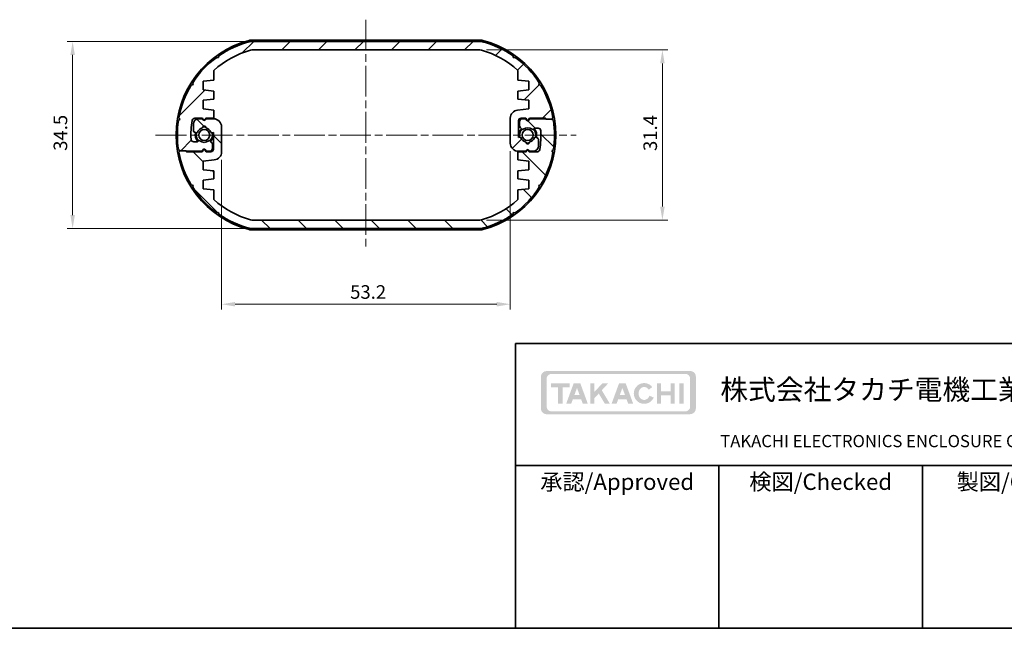
# Model space of a CAD drawing. Units: millimetres. Extents: x 0 to 1985, y 0 to 422.
# Drawn here: x 625 to 806, y 0 to 112 of the extents above; entities that cross this region are included whole.
import ezdxf
from ezdxf.enums import TextEntityAlignment as Align

# ---------------------------------------------------------------- set-up
doc = ezdxf.new("R2010")
doc.units = ezdxf.units.MM
doc.linetypes.add('CHAIN', pattern=[0.35429999999999995, 0.2362, -0.0295, 0.0591, -0.0295])
doc.layers.get('Defpoints').update_dxf_attribs({"lineweight": 25})
for name, color, linetype, lineweight in [('Border (ISO)', 7, 'Continuous', 35), ('Centerline (ISO)', 131, 'Continuous', 18), ('Dimension (ISO)', 7, 'Continuous', 18), ('Hatch (ISO)', 1, 'Continuous', 18), ('Title (ISO)', 7, 'Continuous', 35), ('Visible (ISO)', 7, 'Continuous', 35)]:
    doc.layers.add(name, color=color, linetype=linetype, lineweight=lineweight)
doc.styles.add('Note Text (TK)', font='txt')
doc.styles.add('文字スタイル67', font='arial.ttf')
doc.dimstyles.new('Default - Method 1b (TK)', dxfattribs={"dimtxt": 2.5, "dimasz": 2.5, "dimexe": 1, "dimexo": 1.499999999999999, "dimgap": 1, "dimtad": 1, "dimtoh": 1, "dimrnd": 1e-08, "dimdsep": 46, "dimtxsty": 'Note Text (TK)', "dimcen": 0.09, "dimdle": 5, "dimclrd": 100, "dimclre": 100, "dimclrt": 7, "dimadec": 1, "dimazin": 1, "dimtfac": 1, "dimtmove": 0, "dimatfit": 3, "dimfxl": 1, "dimtolj": 1, "dimlwd": -1, "dimlwe": -1, "dimarcsym": 0})

# ---------------------------------------------------------------- blocks, each defined once
blk = doc.blocks.new('図面枠 tk図枠')
at = {"layer": 'Border (ISO)'}
blk.add_line((14.50000000000001, 8.000000000000007), (405.4999999999999, 8.000000000000007), dxfattribs=at)
blk = doc.blocks.new('表題欄 tk表題欄')
at = {"layer": 'Hatch (ISO)'}
h = blk.add_hatch(color=256, dxfattribs=at)
edge = h.paths.add_edge_path(flags=0)
edge.add_arc((95.57537688673352, 236.2990653650367), 0.5958259999999996, 269.9999999999897, 360)
edge.add_line((96.17120288673351, 236.2990653650368), (96.17120288673348, 239.7107813650365))
edge.add_arc((95.5753768867335, 239.7107813650366), 0.5958259999999996, 0, 90.0000000000068)
edge.add_line((95.57537688673342, 240.3066073650366), (79.13710888673356, 240.3066073650366))
edge.add_arc((79.13710888673353, 239.7107813650366), 0.5958259999999996, 89.99999999999744, 180)
edge.add_line((78.54128288673353, 239.7107813650365), (78.54128288673331, 236.2990653650368))
edge.add_arc((79.13710888673332, 236.2990653650365), 0.5958259999999996, 180, 270.0000000000231)
edge.add_line((79.13710888673356, 235.7032393650365), (95.57537688673342, 235.7032393650367))
edge = h.paths.add_edge_path()
edge.add_line((77.83935088673357, 239.9556413650366), (77.83935088673357, 236.0542053650368))
edge.add_arc((78.54128288673346, 236.0542053650367), 0.7019319999998935, 180, 270.0000000000087)
edge.add_line((78.54128288673357, 235.3522733650368), (96.17120288673352, 235.3522733650368))
edge.add_arc((96.17120288673351, 236.0542053650367), 0.7019319999998921, 270, 360)
edge.add_line((96.8731348867334, 236.0542053650368), (96.87313488673352, 239.9556413650366))
edge.add_arc((96.1712028867336, 239.9556413650367), 0.7019319999998921, 0, 90.00000000000873)
edge.add_line((96.17120288673348, 240.6575733650367), (78.54128288673357, 240.6575733650366))
edge.add_arc((78.54128288673357, 239.9556413650366), 0.7019319999999984, 90, 180)
for points in [[(79.07181288673355, 239.1476033650369), (79.07181288673355, 238.6578833650367), (79.92066088673353, 238.6578833650367), (79.92066088673353, 236.6581933650368), (80.50832488673353, 236.6581933650368), (80.50832488673353, 238.6578833650367), (81.35717288673355, 238.6578833650367), (81.35717288673355, 239.1476033650369)], [(85.68407849525303, 236.6581933650368), (84.9434673993943, 237.8918698287545), (84.41792288673358, 237.3246628822781), (84.41792288673358, 236.6581933650368), (83.89555488673355, 236.6581933650368), (83.89555488673355, 239.1476033650369), (84.41792288673358, 239.1476033650369), (84.41792288673358, 238.0993979968839), (85.38913556809511, 239.1476033650369), (86.10696490847272, 239.1476033650369), (85.31925422435492, 238.2974470774499), (86.30334488673353, 236.6581933650368)], [(92.09142939614459, 239.1476033650369), (92.09142939614459, 236.6581933650368), (92.60971639614465, 236.6581933650368), (92.60971639614465, 237.6580383650368), (93.76872039614462, 237.6580383650368), (93.76872039614462, 236.6581933650368), (94.28700739614459, 236.6581933650368), (94.28700739614459, 239.1476033650369), (93.76872039614462, 239.1476033650369), (93.76872039614462, 238.1477583650367), (92.60971639614465, 238.1477583650367), (92.60971639614465, 239.1476033650369)], [(94.84202339614467, 239.1476033650369), (94.84202339614467, 236.6581933650368), (95.36439139614473, 236.6581933650368), (95.36439139614473, 239.1476033650369)]]:
    blk.add_hatch(color=256, dxfattribs=at).paths.add_polyline_path(points)
h = blk.add_hatch(color=256, dxfattribs=at)
h.paths.add_polyline_path([(82.59020695886475, 237.7110913650368), (81.95242681460243, 237.7110913650368), (82.27131688673356, 238.5794973650367)], flags=0)
h.paths.add_polyline_path([(82.77903014574996, 237.1968853650368), (81.76360362771717, 237.1968853650368), (81.56578886050404, 236.6581933650368), (80.94907288673355, 236.6581933650368), (81.86321688673357, 239.1476033650369), (82.67941688673353, 239.1476033650369), (83.59356088673351, 236.6581933650368), (82.97684491296302, 236.6581933650368)])
h = blk.add_hatch(color=256, dxfattribs=at)
h.paths.add_polyline_path([(87.52707281460246, 237.7110913650368), (88.16485295886469, 237.7110913650368), (87.84596288673359, 238.5794973650367)], flags=0)
h.paths.add_polyline_path([(87.14043486050403, 236.6581933650368), (87.3382496277172, 237.1968853650368), (88.35367614574989, 237.1968853650368), (88.551490912963, 236.6581933650368), (89.16820688673343, 236.6581933650368), (88.25406288673352, 239.1476033650369), (87.43786288673356, 239.1476033650369), (86.52371888673358, 236.6581933650368)])
h = blk.add_hatch(color=256, dxfattribs=at)
edge = h.paths.add_edge_path()
edge.add_arc((90.52309888673334, 237.9028983650369), 1.273272000000011, 38.55054079078439, 336.5820184016556)
edge.add_line((91.69149139614446, 237.3968543650369), (91.17255542714857, 237.6216113977801))
edge.add_ellipse((90.52309888673352, 237.9028983650369), major_axis=(0, -0.7998759999999119), ratio=0.8673469387756529, start_angle=128.5505407907963, end_angle=426.582018401653, ccw=False)
edge.add_line((91.09381514418376, 238.3576891122095), (91.51887237036831, 238.6964075050431))
at = {"layer": 'Title (ISO)'}
for p, q in [((74.70882392282105, 244.052739026017), (255.7088239228211, 244.052739026017)), ((74.70882392282105, 209.052739026017), (74.70882392282105, 244.052739026017)), ((74.70882392282105, 229.052739026017), (230.7088239228211, 229.052739026017)), ((99.70882392282108, 229.052739026017), (99.70882392282108, 209.052739026017)), ((124.708823922821, 229.052739026017), (124.708823922821, 209.052739026017)), ((255.7088239228211, 209.052739026017), (74.70882392282105, 209.052739026017))]:
    blk.add_line(p, q, dxfattribs=at)
at = {"layer": 'Title (ISO)', "color": 7, "attachment_point": 4, "line_spacing_factor": 1.5, "style": 'Note Text (TK)'}
for s, insert, char_height in [('株式会社タカチ電機工業', (99.87313488673345, 238.052739026017), 2.5), ('\\fArial|b0|i0;\\H1.4986;TAKACHI ELECTRONICS ENCLOSURE CO., LTD.', (99.87313488673342, 232.052739026017), 1.49859994649887)]:
    blk.add_mtext(s, dxfattribs=dict(at, insert=insert, char_height=char_height))
at = {"layer": 'Title (ISO)', "color": 1, "char_height": 2.000000029802322, "attachment_point": 5, "line_spacing_factor": 1.5, "style": 'Note Text (TK)'}
for s, insert in [('\\fＭＳ Ｐゴシック|b0|i0;\\H2.0000;承認/Approved', (87.20882392282108, 227.052739026017)), ('\\fＭＳ Ｐゴシック|b0|i0;\\H2.0000;検図/Checked', (112.208823922821, 227.052739026017)), ('\\fＭＳ Ｐゴシック|b0|i0;\\H2.0000;製図/Created', (137.2088239228211, 227.052739026017))]:
    blk.add_mtext(s, dxfattribs=dict(at, insert=insert))
at = {"layer": 'Title (ISO)', "color": 7}
for tag, p, height, style in [('<品名>_001', (157.3679148268321, 235.6891026234344), 2.5, 'Note Text (TK)'), ('<Title>_001', (157.7088239228211, 230.5513747487906), 2.000000029802322, '文字スタイル67'), ('<尺度>_001', (241.3196193166189, 222.302739026017), 2.5, 'Note Text (TK)'), ('<ページ_No.>_001', (238.0980284456275, 213.302739026017), 2.5, 'Note Text (TK)'), ('<総ページ数>_001', (246.7855284409709, 213.302739026017), 2.5, 'Note Text (TK)'), ('作成日_001', (175.5468918326507, 211.2601253517655), 2.5, 'Note Text (TK)')]:
    blk.add_attdef(tag, p, '', height=height, dxfattribs=dict(at, style=style))
at = {"layer": 'Title (ISO)', "color": 7, "style": 'Note Text (TK)'}
blk.add_attdef('<承認>', text='', height=2.5, dxfattribs=at).set_placement((87.20882392282108, 217.052739026017), align=Align.MIDDLE_CENTER)
blk = doc.blocks.new('*D24')
at = {"layer": 'Defpoints', "color": 0}
for p in [(667.5209263275599, 108.1484860011635), (634.4130241684146, 73.6484860011636), (667.5209263275592, 73.6484860011636)]:
    blk.add_point(p, dxfattribs=at)
at = {"layer": 'Dimension (ISO)', "color": 100}
for p, q in [((666.0209263275598, 108.1484860011635), (633.4130241684146, 108.1484860011635)), ((634.4130241684146, 105.6484860011635), (634.4130241684146, 76.1484860011636)), ((666.0209263275592, 73.6484860011636), (633.4130241684146, 73.6484860011636))]:
    blk.add_line(p, q, dxfattribs=at)
for points in [[(633.9963575017479, 105.6484860011635), (634.8296908350812, 105.6484860011635), (634.4130241684146, 108.1484860011635)], [(633.9963575017479, 76.1484860011636), (634.8296908350812, 76.1484860011636), (634.4130241684146, 73.6484860011636)]]:
    blk.add_solid(points, dxfattribs=at)
at = {"layer": 'Dimension (ISO)', "color": 7, "insert": (632.1630241684145, 87.98655418298173), "char_height": 2.5, "attachment_point": 4, "rotation": 90, "style": 'Note Text (TK)'}
blk.add_mtext('\\A1;34.5', dxfattribs=at)
blk = doc.blocks.new('*D25')
at = {"layer": 'Defpoints', "color": 0}
for p in [(709.192900143964, 106.5984860011633), (709.1929001439642, 75.19848600116381), (743.0861520916181, 75.19848600116381)]:
    blk.add_point(p, dxfattribs=at)
at = {"layer": 'Dimension (ISO)', "color": 100}
for p, q in [((710.692900143964, 106.5984860011633), (744.0861520916181, 106.5984860011633)), ((743.0861520916181, 104.0984860011634), (743.0861520916181, 77.69848600116381)), ((710.6929001439642, 75.19848600116381), (744.0861520916181, 75.19848600116381))]:
    blk.add_line(p, q, dxfattribs=at)
for points in [[(742.6694854249515, 104.0984860011634), (743.5028187582847, 104.0984860011634), (743.0861520916181, 106.5984860011633)], [(742.6694854249515, 77.69848600116381), (743.5028187582847, 77.69848600116381), (743.0861520916181, 75.19848600116381)]]:
    blk.add_solid(points, dxfattribs=at)
at = {"layer": 'Dimension (ISO)', "color": 7, "insert": (740.836152091618, 87.95104281934536), "char_height": 2.5, "attachment_point": 4, "rotation": 90, "style": 'Note Text (TK)'}
blk.add_mtext('\\A1;31.4', dxfattribs=at)
blk = doc.blocks.new('*D26')
at = {"layer": 'Defpoints', "color": 0}
for p in [(715.0579302645655, 89.39848600116366), (661.8579302645655, 87.79596734433368), (715.0579302645655, 59.72096483882012)]:
    blk.add_point(p, dxfattribs=at)
at = {"layer": 'Dimension (ISO)', "color": 100}
for p, q in [((715.0579302645655, 87.89848600116366), (715.0579302645655, 58.72096483882011)), ((661.8579302645655, 86.29596734433368), (661.8579302645655, 58.72096483882011)), ((664.3579302645655, 59.72096483882012), (712.5579302645656, 59.72096483882012))]:
    blk.add_line(p, q, dxfattribs=at)
for points in [[(664.3579302645655, 60.13763150548678), (664.3579302645655, 59.30429817215345), (661.8579302645655, 59.72096483882012)], [(712.5579302645656, 60.13763150548678), (712.5579302645656, 59.30429817215345), (715.0579302645655, 59.72096483882012)]]:
    blk.add_solid(points, dxfattribs=at)
at = {"layer": 'Dimension (ISO)', "color": 7, "insert": (685.5459984463838, 61.97096483882011), "char_height": 2.5, "attachment_point": 4, "style": 'Note Text (TK)'}
blk.add_mtext('\\A1;53.2', dxfattribs=at)

msp = doc.modelspace()

# ---------------------------------------------------------------- hatches: boundary and pattern name
at = {"layer": 'Hatch (ISO)'}
h = msp.add_hatch(dxfattribs=at)
h.set_pattern_fill('ANSI31', color=256, scale=38.1, style=0)
h.set_pattern_definition([(44.99999999999999, (379.2499997512798, -12), (-3.367596045400932, 3.367596045400933), [])])
edge = h.paths.add_edge_path()
edge.add_line((717.9579302645656, 87.89848600116412), (718.0847251838088, 88.11810124343457))
edge.add_ellipse((718.2579302645656, 88.01810124343459), major_axis=(-0.1732050807568885, 0.0999999999999979), ratio=1, start_angle=239.9999999999999, end_angle=360, ccw=False)
edge.add_line((718.4311353453224, 88.11810124343457), (718.5579302645655, 87.89848600116382))
edge.add_line((718.5579302645655, 87.89848600116385), (719.2579302645732, 87.8984860011637))
edge.add_ellipse((719.2579302645731, 88.8984860011637), major_axis=(2.887e-13, -1.000000000000003), ratio=1, start_angle=0, end_angle=90.00000000036123)
edge.add_line((720.2579302645731, 88.89848600117033), (720.2579302645659, 89.97892412231616))
edge.add_ellipse((719.757930264566, 89.97892412231285), major_axis=(0.4999999999999937, 3.2918e-12), ratio=1, start_angle=0, end_angle=74.99999999969135)
edge.add_line((719.8873397871168, 90.46188703545755), (719.7425994224068, 90.50067009929367))
edge.add_ellipse((719.6908356133865, 90.30748493403567), major_axis=(0.0517638090201223, 0.1931851652579208), ratio=1, start_angle=0, end_angle=82.58632619841899)
edge.add_ellipse((718.2579302645656, 90.89848600116363), major_axis=(1.248014336063065, -0.5147428649150921), ratio=1, start_angle=305.17241421834007, end_angle=360.00000000000006, ccw=False)
edge.add_ellipse((718.2579302645656, 89.54848600116362), major_axis=(0.2981423969999674, 0.0333333333333585), ratio=1, start_angle=167.2412595831048, end_angle=359.9999999999997, ccw=False)
edge.add_ellipse((718.2579302645656, 90.89848600116368), major_axis=(-0.2981423969999941, -1.316666666666659), ratio=1, start_angle=305.1724142183868, end_angle=360.00000000000136, ccw=False)
edge.add_ellipse((716.8250249157454, 90.30748493403453), major_axis=(0.184891012749997, 0.0762582022098557), ratio=1, start_angle=1.018e-13, end_angle=82.58632619857153)
edge.add_line((716.7732611067245, 90.50067009929225), (716.5579302645658, 90.4429723740302))
edge.add_line((716.5579302645658, 90.44297237403023), (716.5579302645658, 93.49848600116368))
edge.add_ellipse((717.057930264566, 93.49848600116368), major_axis=(-0.4999999999999983, -1.1e-15), ratio=1, start_angle=269.9999999999999, end_angle=360, ccw=False)
edge.add_line((717.057930264566, 93.99848600116368), (717.9079302645657, 93.99848600116374))
edge.add_line((717.9079302645657, 93.99848600116374), (718.0847251838088, 93.6922682185146))
edge.add_ellipse((718.2579302645656, 93.79226821851464), major_axis=(-0.1732050807568886, -0.1000000000000023), ratio=1, start_angle=0, end_angle=119.9999999999664)
edge.add_line((718.4311353453224, 93.69226821851456), (718.6079302645655, 93.99848600116376))
edge.add_line((718.6079302645655, 93.99848600116374), (721.5159718684089, 93.9984860011638))
edge.add_line((721.5159718684089, 93.9984860011638), (721.7159718684093, 93.79848600116364))
edge.add_line((721.7159718684093, 93.79848600116364), (722.715971868409, 93.79848600116375))
edge.add_line((722.715971868409, 93.79848600116375), (722.9196622021632, 94.08445802544212))
edge.add_ellipse((705.4579302645654, 90.89848600116377), major_axis=(17.4617319375976, 3.185972024278352), ratio=1, start_angle=0, end_angle=20.89719129393265)
edge.add_line((720.6346523358881, 100.1033546677893), (720.2924997197251, 100.1821032423047))
edge.add_line((720.2924997197254, 100.1821032423047), (720.3712482942401, 100.5242558584677))
edge.add_ellipse((705.4579302645654, 90.89848600116375), major_axis=(14.91331802967466, 9.625769857304006), ratio=1, start_angle=0, end_angle=20.8971912939267)
edge.add_line((715.9568424210596, 105.2105558560177), (715.6105988472013, 105.1523739146817))
edge.add_line((715.6105988472013, 105.1523739146817), (715.5524169058644, 105.4986174885387))
edge.add_ellipse((705.4579302645654, 90.89848600116383), major_axis=(10.0944866412989, 14.6001314873749), ratio=1, start_angle=0, end_angle=20.18421594561729)
edge.add_ellipse((709.3949342015719, 106.1484860011659), major_axis=(0.4999370078738077, 1.936507936507893), ratio=1, start_angle=0, end_angle=14.47564841968034)
edge.add_line((709.3949342015721, 108.1484860011659), (667.5209263275596, 108.1484860011635))
edge.add_ellipse((667.5209263275603, 106.1484860011603), major_axis=(-7.416e-13, 2.000000000000035), ratio=1, start_angle=0, end_angle=14.47564841964361)
edge.add_ellipse((671.4579302645654, 90.89848600116329), major_axis=(-4.436940944879063, 17.18650793650808), ratio=1, start_angle=0, end_angle=20.18421594561943)
edge.add_line((661.3634436232664, 105.4986174885382), (661.3052616819299, 105.1523739146813))
edge.add_line((661.3052616819299, 105.1523739146813), (660.9590181080724, 105.2105558560178))
edge.add_ellipse((671.4579302645654, 90.8984860011633), major_axis=(-10.4989121564931, 14.31206985485464), ratio=1, start_angle=0, end_angle=20.89719129393204)
edge.add_line((656.5446122348906, 100.5242558584668), (656.6233608094058, 100.1821032423043))
edge.add_line((656.6233608094057, 100.1821032423043), (656.2812081932428, 100.1033546677889))
edge.add_ellipse((671.4579302645656, 90.89848600116316), major_axis=(-15.17672207132285, 9.204868666625744), ratio=1, start_angle=0, end_angle=20.89719129393184)
edge.add_line((653.9961983269679, 94.08445802544196), (654.1998886607223, 93.79848600116394))
edge.add_line((654.1998886607223, 93.79848600116392), (653.913916636444, 93.59479566740835))
edge.add_ellipse((671.4579302645656, 90.89848600116326), major_axis=(-17.54401362812166, 2.696309666245093), ratio=1, start_angle=0, end_angle=17.4746538572642)
edge.add_line((653.9139166364439, 88.20217633491868), (654.199888660722, 87.99848600116304))
edge.add_line((654.199888660722, 87.99848600116304), (655.1998886607217, 87.99848600116037))
edge.add_line((655.1998886607217, 87.99848600116034), (655.2998886607239, 87.99848600116009))
edge.add_line((655.2998886607239, 87.9984860011601), (655.3998886607236, 87.8984860011602))
edge.add_line((655.3998886607236, 87.8984860011602), (658.3079302645652, 87.89848600116326))
edge.add_line((658.3079302645652, 87.89848600116326), (658.4847251838085, 88.20470378381239))
edge.add_ellipse((658.6579302645652, 88.10470378381237), major_axis=(-0.1732050807568575, 0.1000000000000445), ratio=1, start_angle=240.000000000015, end_angle=360.00000000000017, ccw=False)
edge.add_line((658.8311353453222, 88.20470378381235), (659.0079302645654, 87.89848600116326))
edge.add_line((659.0079302645652, 87.89848600116326), (659.6579302645656, 87.8984860011637))
edge.add_ellipse((659.6579302645657, 88.39848600116372), major_axis=(0, -0.5000000000000006), ratio=1, start_angle=0, end_angle=90.00000000000662)
edge.add_line((660.1579302645657, 88.39848600116377), (660.1579302645656, 89.19137921997716))
edge.add_ellipse((659.6579302645656, 89.19137921997716), major_axis=(0.499999999999976, -1.11e-14), ratio=1, start_angle=0, end_angle=45.00000000002528)
edge.add_line((660.0114836551585, 89.54493261057058), (659.7447835205355, 89.8116327451935))
edge.add_ellipse((659.6033621642982, 89.67021138895618), major_axis=(0.1414213562372746, 0.1414213562373368), ratio=1, start_angle=0, end_angle=82.58632619850295)
edge.add_ellipse((658.6579302645652, 90.89848600116338), major_axis=(0.8234406868598666, -1.069787565465111), ratio=1, start_angle=284.8273476029677, end_angle=360, ccw=False)
edge.add_ellipse((657.7124983648324, 89.67021138895593), major_axis=(0.1219912128681821, 0.1584870467355337), ratio=1, start_angle=1.527e-13, end_angle=82.58632619855229)
edge.add_line((657.5710770085952, 89.81163274519324), (657.4665089083283, 89.70706464492613))
edge.add_ellipse((657.3250875520907, 89.8484860011634), major_axis=(0.1414213562374477, -0.141421356237148), ratio=1, start_angle=314.9999999999546, end_angle=360.00000000000034, ccw=False)
edge.add_line((657.3250875520908, 89.64848600116343), (656.727010401909, 89.64848600116375))
edge.add_ellipse((656.7270104019091, 90.1484860011637), major_axis=(-2.309e-13, -0.5000000000000006), ratio=1, start_angle=272.9146015751444, end_angle=360, ccw=False)
edge.add_ellipse((671.4579302645659, 90.89848600116316), major_axis=(-15.23027307833991, -0.7754237288128075), ratio=1, start_angle=346.9327566356419, end_angle=360, ccw=False)
edge.add_ellipse((656.9388910401539, 93.49848600116329), major_axis=(-0.4921708211665578, 0.0881355932199402), ratio=1, start_angle=280.1526417891473, end_angle=360.00000000000057, ccw=False)
edge.add_line((656.9388910401542, 93.99848600116329), (658.3579302645651, 93.99848600116346))
edge.add_line((658.3579302645652, 93.99848600116346), (658.4847251838085, 93.77887075889247))
edge.add_ellipse((658.6579302645652, 93.87887075889242), major_axis=(-0.1732050807569107, -0.0999999999999634), ratio=1, start_angle=2.544e-13, end_angle=120.0000000000401)
edge.add_line((658.8311353453223, 93.77887075889251), (658.9579302645653, 93.99848600116289))
edge.add_line((658.9579302645652, 93.99848600116289), (660.4579302645657, 93.99848600116329))
edge.add_line((660.4579302645658, 93.99848600116329), (660.4579302645658, 95.49848600116272))
edge.add_line((660.4579302645658, 95.49848600116272), (658.4579302645657, 95.69848600116264))
edge.add_line((658.4579302645657, 95.69848600116264), (658.4579302645654, 97.29848600116222))
edge.add_line((658.4579302645654, 97.29848600116222), (660.4579302645658, 97.49848600116385))
edge.add_line((660.4579302645658, 97.49848600116385), (660.4579302645658, 98.99848600116341))
edge.add_line((660.4579302645658, 98.99848600116341), (658.4579302645657, 99.19848600116333))
edge.add_line((658.4579302645657, 99.19848600116333), (658.4579302645654, 100.7984860011629))
edge.add_line((658.4579302645654, 100.7984860011629), (660.457930264565, 100.9984860011645))
edge.add_line((660.457930264565, 100.9984860011645), (660.4579302645647, 102.7913409990172))
edge.add_ellipse((671.4579302645654, 90.89848600116338), major_axis=(-11.00000000000093, 11.89285499785396), ratio=1, start_angle=332.48318079312986, end_angle=360, ccw=False)
edge.add_ellipse((667.7229603851653, 104.5984860011911), major_axis=(-0.5260520956950555, 1.929577464787345), ratio=1, start_angle=344.75030682897864, end_angle=360.0000000000001, ccw=False)
edge.add_line((667.7229603851671, 106.5984860011911), (709.1929001439639, 106.5984860011633))
edge.add_ellipse((709.1929001439657, 104.5984860011923), major_axis=(-1.8319e-12, 1.999999999999891), ratio=1, start_angle=344.75030682898176, end_angle=360.00000000000006, ccw=False)
edge.add_ellipse((705.4579302645654, 90.8984860011634), major_axis=(4.261021975087471, 15.62957746478845), ratio=1, start_angle=332.4831807931248, end_angle=360, ccw=False)
edge.add_line((716.4579302645672, 102.7913409990167), (716.4579302645652, 100.9984860011647))
edge.add_line((716.4579302645652, 100.9984860011647), (718.4579302645651, 100.7984860011631))
edge.add_line((718.4579302645651, 100.7984860011631), (718.4579302645651, 99.19848600116352))
edge.add_line((718.4579302645651, 99.19848600116352), (716.4579302645652, 98.99848600116357))
edge.add_line((716.4579302645652, 98.99848600116357), (716.4579302645652, 97.49848600116403))
edge.add_line((716.4579302645652, 97.49848600116403), (718.4579302645651, 97.29848600116239))
edge.add_line((718.4579302645651, 97.29848600116239), (718.4579302645651, 95.69848600116316))
edge.add_line((718.4579302645651, 95.69848600116316), (716.4086746860327, 95.49356044330824))
edge.add_ellipse((716.5579302645652, 94.00100465799338), major_axis=(-0.1492555785327232, 1.49255578531486), ratio=1, start_angle=0, end_angle=84.28940686245338)
edge.add_line((715.0579302645654, 94.00100465799338), (715.0579302645655, 89.39848600116366))
edge.add_ellipse((716.5579302645656, 89.39848600116366), major_axis=(-1.500000000000003, -4.4e-15), ratio=1, start_angle=0, end_angle=90.00000000000831)
edge.add_line((716.5579302645658, 87.89848600116366), (717.9579302645656, 87.89848600116412))
h = msp.add_hatch(dxfattribs=at)
h.set_pattern_fill('ANSI31', color=256, scale=38.1, angle=90.00021045915, style=0)
h.set_pattern_definition([(135.0002104591499, (379.2499997512798, -12), (-3.367583675507217, -3.367608415249209), [])])
edge = h.paths.add_edge_path()
edge.add_line((658.9579302645653, 93.89848600116298), (658.8311353453223, 93.67887075889251))
edge.add_ellipse((658.6579302645654, 93.77887075889251), major_axis=(0.1732050807568886, -0.0999999999999978), ratio=1, start_angle=239.9999999999999, end_angle=360, ccw=False)
edge.add_line((658.4847251838085, 93.67887075889251), (658.3579302645652, 93.89848600116328))
edge.add_line((658.3579302645652, 93.89848600116326), (657.6579302645575, 93.89848600116338))
edge.add_ellipse((657.6579302645576, 92.89848600116338), major_axis=(-2.891e-13, 1.000000000000003), ratio=1, start_angle=0, end_angle=90.00000000036123)
edge.add_line((656.6579302645576, 92.89848600115678), (656.6579302645649, 91.81804788001094))
edge.add_ellipse((657.1579302645647, 91.81804788001423), major_axis=(-0.4999999999999937, -3.292e-12), ratio=1, start_angle=0, end_angle=74.99999999969133)
edge.add_line((657.028520742014, 91.33508496686954), (657.1732611067243, 91.29630190303342))
edge.add_ellipse((657.2250249157443, 91.48948706829142), major_axis=(-0.0517638090201222, -0.1931851652579209), ratio=1, start_angle=0, end_angle=82.58632619841894)
edge.add_ellipse((658.6579302645652, 90.89848600116345), major_axis=(-1.248014336063066, 0.5147428649150915), ratio=1, start_angle=305.17241421834007, end_angle=360.0000000000001, ccw=False)
edge.add_ellipse((658.6579302645652, 92.24848600116346), major_axis=(-0.2981423969999675, -0.0333333333333587), ratio=1, start_angle=167.2412595831047, end_angle=359.9999999999996, ccw=False)
edge.add_ellipse((658.6579302645652, 90.89848600116343), major_axis=(0.2981423969999937, 1.316666666666659), ratio=1, start_angle=305.1724142183868, end_angle=360.0000000000013, ccw=False)
edge.add_ellipse((660.0908356133856, 91.48948706829258), major_axis=(-0.184891012749997, -0.0762582022098558), ratio=1, start_angle=5.09e-14, end_angle=82.5863261985715)
edge.add_line((660.1425994224064, 91.29630190303484), (660.3579302645652, 91.35399962829688))
edge.add_line((660.3579302645652, 91.35399962829685), (660.3579302645652, 88.2984860011634))
edge.add_ellipse((659.8579302645649, 88.2984860011634), major_axis=(0.4999999999999983, 1.3e-15), ratio=1, start_angle=269.99999999999983, end_angle=360.0000000000001, ccw=False)
edge.add_line((659.8579302645649, 87.79848600116341), (659.0079302645652, 87.79848600116335))
edge.add_line((659.0079302645652, 87.79848600116335), (658.8311353453222, 88.10470378381248))
edge.add_ellipse((658.6579302645652, 88.00470378381247), major_axis=(0.1732050807568886, 0.1000000000000024), ratio=1, start_angle=0, end_angle=119.9999999999665)
edge.add_line((658.4847251838085, 88.10470378381257), (658.3079302645652, 87.79848600116335))
edge.add_line((658.3079302645652, 87.79848600116335), (655.399888660722, 87.79848600116328))
edge.add_line((655.399888660722, 87.79848600116328), (655.1998886607217, 87.99848600116346))
edge.add_line((655.1998886607217, 87.99848600116346), (654.199888660722, 87.99848600116334))
edge.add_line((654.199888660722, 87.99848600116334), (653.9961983269679, 87.71251397688498))
edge.add_ellipse((671.4579302645654, 90.89848600116335), major_axis=(-17.46173193759759, -3.185972024278358), ratio=1, start_angle=0, end_angle=20.89719129393265)
edge.add_line((656.2812081932427, 81.6936173345378), (656.6233608094058, 81.61486876002235))
edge.add_line((656.6233608094058, 81.61486876002235), (656.544612234891, 81.27271614385934))
edge.add_ellipse((671.4579302645654, 90.89848600116335), major_axis=(-14.91331802967466, -9.62576985730401), ratio=1, start_angle=0, end_angle=20.8971912939267)
edge.add_line((660.9590181080713, 76.58641614630932), (661.3052616819297, 76.64459808764539))
edge.add_line((661.3052616819296, 76.64459808764539), (661.3634436232664, 76.29835451378837))
edge.add_ellipse((671.4579302645654, 90.89848600116326), major_axis=(-10.0944866412989, -14.60013148737491), ratio=1, start_angle=0, end_angle=20.18421594561729)
edge.add_ellipse((667.520926327559, 75.64848600116113), major_axis=(-0.4999370078738067, -1.936507936507893), ratio=1, start_angle=1.018e-13, end_angle=14.47564841968031)
edge.add_line((667.520926327559, 73.64848600116116), (709.3949342015713, 73.64848600116362))
edge.add_ellipse((709.3949342015705, 75.64848600116684), major_axis=(7.425e-13, -2.000000000000035), ratio=1, start_angle=0, end_angle=14.47564841964361)
edge.add_ellipse((705.4579302645654, 90.89848600116383), major_axis=(4.43694094487907, -17.18650793650808), ratio=1, start_angle=0, end_angle=20.18421594561943)
edge.add_line((715.5524169058644, 76.2983545137889), (715.6105988472011, 76.6445980876458))
edge.add_line((715.6105988472011, 76.64459808764582), (715.9568424210585, 76.58641614630926))
edge.add_ellipse((705.4579302645654, 90.8984860011638), major_axis=(10.4989121564931, -14.31206985485462), ratio=1, start_angle=0, end_angle=20.89719129393202)
edge.add_line((720.3712482942403, 81.27271614386026), (720.2924997197254, 81.61486876002277))
edge.add_line((720.2924997197254, 81.61486876002276), (720.6346523358881, 81.6936173345382))
edge.add_ellipse((705.4579302645652, 90.89848600116395), major_axis=(15.17672207132285, -9.20486866662573), ratio=1, start_angle=0, end_angle=20.89719129393184)
edge.add_line((722.919662202163, 87.71251397688516), (722.7159718684085, 87.99848600116319))
edge.add_line((722.7159718684085, 87.9984860011632), (723.0019438926868, 88.20217633491878))
edge.add_ellipse((705.4579302645653, 90.89848600116383), major_axis=(17.54401362812166, -2.696309666245085), ratio=1, start_angle=0, end_angle=17.4746538572642)
edge.add_line((723.001943892687, 93.59479566740843), (722.7159718684089, 93.79848600116406))
edge.add_line((722.715971868409, 93.79848600116406), (721.7159718684093, 93.79848600116675))
edge.add_line((721.7159718684093, 93.79848600116676), (721.615971868407, 93.79848600116703))
edge.add_line((721.615971868407, 93.79848600116702), (721.5159718684073, 93.89848600116692))
edge.add_line((721.5159718684073, 93.89848600116692), (718.6079302645657, 93.89848600116385))
edge.add_line((718.6079302645657, 93.89848600116385), (718.4311353453224, 93.59226821851473))
edge.add_ellipse((718.2579302645656, 93.69226821851476), major_axis=(0.1732050807568576, -0.1000000000000445), ratio=1, start_angle=240.00000000001478, end_angle=360.0000000000001, ccw=False)
edge.add_line((718.0847251838088, 93.59226821851477), (717.9079302645657, 93.89848600116385))
edge.add_line((717.9079302645655, 93.89848600116385), (717.2579302645653, 93.8984860011634))
edge.add_ellipse((717.2579302645653, 93.3984860011634), major_axis=(-2e-16, 0.5000000000000006), ratio=1, start_angle=0, end_angle=90.00000000000662)
edge.add_line((716.7579302645654, 93.39848600116335), (716.7579302645655, 92.60559278234996))
edge.add_ellipse((717.2579302645654, 92.60559278234993), major_axis=(-0.499999999999976, 1.09e-14), ratio=1, start_angle=0, end_angle=45.00000000002524)
edge.add_line((716.9043768739722, 92.25203939175655), (717.1710770085954, 91.9853392571336))
edge.add_ellipse((717.3124983648325, 92.12676061337095), major_axis=(-0.1414213562372745, -0.1414213562373368), ratio=1, start_angle=0, end_angle=82.58632619850295)
edge.add_ellipse((718.2579302645656, 90.89848600116375), major_axis=(-0.8234406868598668, 1.069787565465109), ratio=1, start_angle=284.8273476029676, end_angle=360, ccw=False)
edge.add_ellipse((719.2033621642983, 92.12676061337118), major_axis=(-0.1219912128681821, -0.1584870467355339), ratio=1, start_angle=2.544e-13, end_angle=82.58632619855229)
edge.add_line((719.3447835205358, 91.98533925713389), (719.4493516208026, 92.08990735740099))
edge.add_ellipse((719.59077297704, 91.94848600116372), major_axis=(-0.1414213562374478, 0.141421356237148), ratio=1, start_angle=314.9999999999545, end_angle=360.00000000000034, ccw=False)
edge.add_line((719.59077297704, 92.14848600116372), (720.1888501272219, 92.14848600116342))
edge.add_ellipse((720.1888501272216, 91.6484860011634), major_axis=(2.307e-13, 0.5000000000000006), ratio=1, start_angle=272.9146015751444, end_angle=359.99999999999994, ccw=False)
edge.add_ellipse((705.4579302645651, 90.89848600116395), major_axis=(15.23027307833991, 0.7754237288128146), ratio=1, start_angle=346.9327566356419, end_angle=360, ccw=False)
edge.add_ellipse((719.9769694889769, 88.29848600116382), major_axis=(0.492170821166558, -0.08813559321994), ratio=1, start_angle=280.1526417891473, end_angle=360.00000000000057, ccw=False)
edge.add_line((719.9769694889766, 87.79848600116384), (718.5579302645656, 87.79848600116367))
edge.add_line((718.5579302645656, 87.79848600116367), (718.4311353453224, 88.01810124343466))
edge.add_ellipse((718.2579302645656, 87.9181012434347), major_axis=(0.1732050807569108, 0.0999999999999636), ratio=1, start_angle=2.544e-13, end_angle=120.0000000000401)
edge.add_line((718.0847251838087, 88.01810124343461), (717.9579302645656, 87.79848600116424))
edge.add_line((717.9579302645656, 87.79848600116424), (716.4579302645652, 87.79848600116384))
edge.add_line((716.4579302645652, 87.79848600116384), (716.4579302645652, 86.2984860011644))
edge.add_line((716.4579302645652, 86.2984860011644), (718.4579302645651, 86.09848600116447))
edge.add_line((718.4579302645651, 86.09848600116447), (718.4579302645654, 84.4984860011649))
edge.add_line((718.4579302645654, 84.4984860011649), (716.4579302645652, 84.29848600116327))
edge.add_line((716.4579302645652, 84.29848600116327), (716.4579302645652, 82.79848600116372))
edge.add_line((716.4579302645652, 82.79848600116372), (718.4579302645651, 82.59848600116379))
edge.add_line((718.4579302645651, 82.59848600116379), (718.4579302645654, 80.99848600116422))
edge.add_line((718.4579302645654, 80.99848600116422), (716.4579302645659, 80.79848600116259))
edge.add_line((716.4579302645659, 80.79848600116259), (716.4579302645662, 79.00563100330987))
edge.add_ellipse((705.4579302645654, 90.89848600116375), major_axis=(11.00000000000093, -11.89285499785395), ratio=1, start_angle=332.4831807931298, end_angle=360, ccw=False)
edge.add_ellipse((709.1929001439656, 77.19848600113602), major_axis=(0.5260520956950563, -1.929577464787345), ratio=1, start_angle=344.7503068289786, end_angle=359.9999999999997, ccw=False)
edge.add_line((709.1929001439639, 75.19848600113596), (667.7229603851672, 75.1984860011638))
edge.add_ellipse((667.7229603851653, 77.19848600113474), major_axis=(1.8328e-12, -1.999999999999891), ratio=1, start_angle=344.75030682898176, end_angle=360.00000000000017, ccw=False)
edge.add_ellipse((671.4579302645654, 90.89848600116368), major_axis=(-4.261021975087465, -15.62957746478846), ratio=1, start_angle=332.48318079312475, end_angle=360, ccw=False)
edge.add_line((660.4579302645639, 79.00563100331036), (660.4579302645658, 80.79848600116237))
edge.add_line((660.4579302645658, 80.79848600116239), (658.4579302645657, 80.99848600116403))
edge.add_line((658.4579302645657, 80.99848600116403), (658.4579302645657, 82.5984860011636))
edge.add_line((658.4579302645657, 82.5984860011636), (660.4579302645658, 82.79848600116352))
edge.add_line((660.4579302645658, 82.79848600116352), (660.4579302645658, 84.29848600116306))
edge.add_line((660.4579302645658, 84.29848600116306), (658.4579302645657, 84.49848600116471))
edge.add_line((658.4579302645657, 84.49848600116471), (658.4579302645657, 86.09848600116393))
edge.add_line((658.4579302645657, 86.09848600116393), (660.5071858430981, 86.30341155901885))
edge.add_ellipse((660.3579302645655, 87.79596734433372), major_axis=(0.1492555785327239, -1.49255578531486), ratio=1, start_angle=1.527e-13, end_angle=84.28940686245338)
edge.add_line((661.8579302645655, 87.79596734433372), (661.8579302645654, 92.39848600116343))
edge.add_ellipse((660.3579302645654, 92.39848600116343), major_axis=(1.500000000000003, 5.1e-15), ratio=1, start_angle=5.86e-14, end_angle=90.00000000000828)
edge.add_line((660.3579302645652, 93.89848600116343), (658.9579302645653, 93.89848600116298))

# ---------------------------------------------------------------- linework, layer by layer
at = {"layer": 'Centerline (ISO)', "linetype": 'CHAIN', "ltscale": 23.99096870422363}
for p, q in [((688.4579302645654, 112.1484860011636), (688.4579302645658, 69.64848600116358)), ((649.7095051511538, 90.8984860011634), (727.2063553779774, 90.8984860011638))]:
    msp.add_line(p, q, dxfattribs=at)
at = {"layer": 'Visible (ISO)'}
for p, q in [((709.3949342015721, 108.1484860011635), (667.5209263275596, 108.1484860011635)), ((709.3614802159306, 108.3984860011637), (667.5543803132005, 108.3984860011634)), ((661.3634436232664, 105.4986174885382), (661.3052616819297, 105.1523739146813)), ((667.7229603851671, 106.5984860011633), (709.1929001439638, 106.5984860011633)), ((715.6105988472012, 105.1523739146817), (715.5524169058644, 105.4986174885387)), ((661.3052616819297, 105.1523739146813), (660.9590181080724, 105.2105558560178)), ((715.9568424210596, 105.2105558560177), (715.6105988472012, 105.1523739146817)), ((660.457930264565, 100.9984860011645), (660.4579302645647, 102.7913409990172)), ((716.457930264567, 102.7913409990167), (716.4579302645651, 100.9984860011647)), ((656.6233608094057, 100.1821032423043), (656.2812081932427, 100.1033546677889)), ((656.5446122348906, 100.5242558584668), (656.6233608094057, 100.1821032423043)), ((658.4579302645654, 100.7984860011629), (660.457930264565, 100.9984860011645)), ((658.4579302645657, 99.19848600116333), (658.4579302645654, 100.7984860011629)), ((716.4579302645651, 100.9984860011647), (718.4579302645651, 100.7984860011631)), ((718.4579302645651, 100.7984860011631), (718.4579302645651, 99.19848600116352)), ((720.2924997197254, 100.1821032423047), (720.3712482942401, 100.5242558584677)), ((720.6346523358881, 100.1033546677892), (720.2924997197254, 100.1821032423047)), ((660.4579302645657, 98.99848600116341), (658.4579302645657, 99.19848600116333)), ((660.4579302645657, 97.49848600116385), (660.4579302645657, 98.99848600116341)), ((718.4579302645651, 99.19848600116352), (716.4579302645651, 98.99848600116357)), ((716.4579302645651, 98.99848600116357), (716.4579302645651, 97.49848600116403)), ((658.4579302645654, 97.29848600116222), (660.4579302645657, 97.49848600116385)), ((658.4579302645657, 95.69848600116264), (658.4579302645654, 97.29848600116222)), ((716.4579302645651, 97.49848600116403), (718.4579302645651, 97.29848600116239)), ((718.4579302645651, 97.29848600116239), (718.4579302645651, 95.69848600116316)), ((660.4579302645657, 95.49848600116272), (658.4579302645657, 95.69848600116264)), ((660.4579302645657, 93.99848600116329), (660.4579302645657, 95.49848600116272)), ((718.4579302645651, 95.69848600116316), (716.4086746860326, 95.49356044330824)), ((654.1998886607223, 93.79848600116392), (653.913916636444, 93.59479566740835)), ((653.996198326968, 94.08445802544193), (654.1998886607223, 93.79848600116392)), ((656.6579302645576, 92.89848600115675), (656.657930264565, 91.81804788001091)), ((656.9388910401542, 93.99848600116329), (658.3579302645651, 93.99848600116346)), ((658.3579302645652, 93.89848600116323), (657.6579302645575, 93.89848600116335)), ((658.3579302645651, 93.99848600116346), (658.4847251838083, 93.77887075889247)), ((658.4847251838085, 93.67887075889249), (658.3579302645652, 93.89848600116323)), ((658.8311353453222, 93.77887075889251), (658.9579302645652, 93.99848600116289)), ((658.9579302645653, 93.89848600116295), (658.8311353453223, 93.67887075889249)), ((658.9579302645652, 93.99848600116289), (660.4579302645657, 93.99848600116329)), ((660.3579302645653, 93.8984860011634), (658.9579302645653, 93.89848600116295)), ((715.0579302645652, 94.00100465799338), (715.0579302645654, 89.39848600116366)), ((716.5579302645658, 90.44297237403023), (716.5579302645658, 93.49848600116368)), ((716.7579302645654, 93.3984860011633), (716.7579302645654, 92.60559278234993)), ((717.057930264566, 93.99848600116368), (717.9079302645655, 93.99848600116374)), ((717.9079302645655, 93.89848600116383), (717.2579302645653, 93.89848600116338)), ((717.9079302645655, 93.99848600116374), (718.0847251838087, 93.6922682185146)), ((718.0847251838087, 93.5922682185147), (717.9079302645655, 93.89848600116383)), ((718.4311353453224, 93.6922682185146), (718.6079302645655, 93.99848600116374)), ((718.6079302645657, 93.89848600116383), (718.4311353453224, 93.5922682185147)), ((718.6079302645655, 93.99848600116374), (721.5159718684089, 93.9984860011638)), ((721.5159718684073, 93.89848600116692), (718.6079302645657, 93.89848600116383)), ((721.5159718684089, 93.9984860011638), (721.7159718684093, 93.79848600116364)), ((721.615971868407, 93.798486001167), (721.5159718684073, 93.89848600116692)), ((722.715971868409, 93.79848600116404), (721.615971868407, 93.798486001167)), ((721.7159718684093, 93.79848600116364), (722.715971868409, 93.79848600116375)), ((722.715971868409, 93.79848600116375), (722.919662202163, 94.0844580254421)), ((723.001943892687, 93.59479566740843), (722.715971868409, 93.79848600116404)), ((657.0285207420142, 91.33508496686966), (657.1732611067243, 91.2963019030334)), ((660.1425994224064, 91.29630190303476), (660.3579302645653, 91.35399962829683)), ((660.3579302645653, 91.35399962829683), (660.3579302645653, 88.29848600116338)), ((661.8579302645655, 87.79596734433368), (661.8579302645655, 92.3984860011634)), ((716.9043768739722, 92.25203939175651), (717.1710770085954, 91.98533925713357)), ((719.3447835205358, 91.98533925713386), (719.4493516208026, 92.08990735740096)), ((719.59077297704, 92.14848600116372), (720.1888501272219, 92.14848600116338)), ((657.3250875520907, 89.64848600116338), (656.727010401909, 89.64848600116372)), ((657.5710770085952, 89.81163274519324), (657.4665089083283, 89.70706464492613)), ((660.0114836551585, 89.54493261057058), (659.7447835205355, 89.8116327451935)), ((660.1579302645657, 88.39848600116377), (660.1579302645655, 89.19137921997716)), ((716.7732611067244, 90.50067009929231), (716.5579302645658, 90.44297237403023)), ((719.8873397871168, 90.46188703545741), (719.7425994224068, 90.50067009929367)), ((720.2579302645731, 88.89848600117033), (720.2579302645659, 89.97892412231616)), ((653.9139166364439, 88.20217633491863), (654.199888660722, 87.99848600116304)), ((654.199888660722, 87.99848600116331), (653.9961983269679, 87.71251397688494)), ((654.199888660722, 87.99848600116304), (655.2998886607237, 87.9984860011601)), ((655.1998886607219, 87.99848600116343), (654.199888660722, 87.99848600116331)), ((655.3998886607221, 87.79848600116327), (655.1998886607219, 87.99848600116343)), ((655.2998886607237, 87.9984860011601), (655.3998886607236, 87.8984860011602)), ((655.3998886607236, 87.8984860011602), (658.3079302645652, 87.89848600116326)), ((658.3079302645652, 87.79848600116333), (655.3998886607221, 87.79848600116327)), ((658.3079302645652, 87.89848600116326), (658.4847251838085, 88.20470378381239)), ((658.4847251838087, 88.10470378381245), (658.3079302645652, 87.79848600116333)), ((658.8311353453222, 88.20470378381239), (659.0079302645652, 87.89848600116326)), ((659.0079302645652, 87.79848600116333), (658.8311353453223, 88.10470378381245)), ((659.0079302645652, 87.89848600116326), (659.6579302645656, 87.8984860011637)), ((659.857930264565, 87.79848600116338), (659.0079302645652, 87.79848600116333)), ((717.9579302645656, 87.7984860011642), (716.4579302645652, 87.7984860011638)), ((716.4579302645652, 87.7984860011638), (716.4579302645652, 86.29848600116436)), ((716.5579302645658, 87.89848600116366), (717.9579302645654, 87.89848600116412)), ((717.9579302645654, 87.89848600116412), (718.0847251838087, 88.11810124343457)), ((718.0847251838087, 88.01810124343459), (717.9579302645656, 87.7984860011642)), ((718.4311353453224, 88.11810124343457), (718.5579302645655, 87.89848600116385)), ((718.5579302645656, 87.79848600116364), (718.4311353453224, 88.01810124343464)), ((718.5579302645655, 87.89848600116385), (719.2579302645734, 87.8984860011637)), ((719.9769694889766, 87.7984860011638), (718.5579302645656, 87.79848600116364)), ((722.7159718684085, 87.99848600116319), (723.001943892687, 88.20217633491873)), ((722.919662202163, 87.71251397688516), (722.7159718684085, 87.99848600116319)), ((658.4579302645659, 86.0984860011639), (660.5071858430983, 86.30341155901883)), ((658.4579302645657, 84.49848600116466), (658.4579302645657, 86.0984860011639)), ((716.4579302645652, 86.29848600116436), (718.4579302645651, 86.09848600116445)), ((718.4579302645651, 86.09848600116445), (718.4579302645654, 84.49848600116486)), ((660.4579302645658, 84.29848600116304), (658.4579302645657, 84.49848600116466)), ((660.4579302645658, 82.7984860011635), (660.4579302645658, 84.29848600116304)), ((718.4579302645654, 84.49848600116486), (716.4579302645652, 84.29848600116324)), ((716.4579302645652, 84.29848600116324), (716.4579302645652, 82.7984860011637)), ((656.281208193243, 81.69361733453786), (656.6233608094058, 81.61486876002232)), ((658.4579302645657, 82.59848600116356), (660.4579302645658, 82.7984860011635)), ((658.4579302645657, 80.998486001164), (658.4579302645657, 82.59848600116356)), ((716.4579302645652, 82.7984860011637), (718.4579302645651, 82.59848600116376)), ((718.4579302645651, 82.59848600116376), (718.4579302645654, 80.9984860011642)), ((720.2924997197254, 81.61486876002274), (720.6346523358881, 81.69361733453817)), ((656.6233608094058, 81.61486876002232), (656.5446122348908, 81.27271614385933)), ((660.4579302645658, 80.79848600116235), (658.4579302645657, 80.998486001164)), ((660.4579302645639, 79.00563100331033), (660.4579302645658, 80.79848600116235)), ((718.4579302645654, 80.9984860011642), (716.4579302645659, 80.79848600116254)), ((716.4579302645659, 80.79848600116254), (716.4579302645662, 79.00563100330984)), ((720.3712482942403, 81.27271614386026), (720.2924997197254, 81.61486876002274)), ((660.9590181080713, 76.58641614630929), (661.3052616819296, 76.64459808764536)), ((661.3052616819296, 76.64459808764536), (661.3634436232664, 76.29835451378835)), ((715.5524169058644, 76.29835451378887), (715.6105988472011, 76.64459808764579)), ((715.6105988472011, 76.64459808764579), (715.9568424210585, 76.58641614630923)), ((709.1929001439639, 75.19848600116379), (667.7229603851671, 75.19848600116374)), ((667.520926327559, 73.64848600116358), (709.3949342015713, 73.6484860011636)), ((667.5543803132007, 73.39848600116346), (709.3614802159309, 73.39848600116368))]:
    msp.add_line(p, q, dxfattribs=at)
for centre, radius in [((658.6579302645657, 90.8984860011634), 1.005000000000003), ((718.2579302645656, 90.89848600116375), 1.005000000000001)]:
    msp.add_circle(centre, radius, dxfattribs=at)
for centre, radius, start, end in [((671.4595051511538, 90.89848600116349), 18, 104.5925506020352, 255.407449397968), ((671.4579302645654, 90.89848600116326), 17.74999999999998, 104.4756484196787, 124.6598643652992), ((667.5543803132005, 105.8984860011637), 2.499999999999797, 90, 104.5925506020353), ((667.5209263275603, 106.1484860011603), 2.000000000000035, 90.0000000000228, 104.4756484196652), ((709.3614802159306, 105.8984860011638), 2.499999999999848, 75.40744939796795, 90), ((709.3949342015719, 106.1484860011659), 1.999999999999968, 75.5243515803179, 89.99999999999675), ((705.4579302645654, 90.89848600116383), 17.74999999999994, 55.34013563470074, 75.52435158031801), ((705.4563553779773, 90.89848600116368), 18, 284.5925506020352, 75.40744939796795), ((671.4579302645654, 90.89848600116338), 16.20000000000001, 105.2496931708193, 132.7665123776892), ((667.7229603851653, 104.5984860011911), 2.000000000000079, 89.99999999994789, 105.2496931709713), ((709.1929001439657, 104.5984860011923), 1.999999999999891, 74.75030682903218, 90.00000000005213), ((705.4579302645654, 90.8984860011634), 16.20000000000002, 47.2334876223092, 74.75030682918398), ((671.4579302645654, 90.8984860011633), 17.74999999999992, 126.262673071366, 147.159864365298), ((705.4579302645654, 90.89848600116375), 17.75000000000004, 32.84013563470304, 53.73732692862994), ((671.4579302645656, 90.89848600116316), 17.75000000000018, 148.7626730713675, 169.6598643652986), ((705.4579302645654, 90.89848600116377), 17.74999999999999, 10.34013563469961, 31.23732692863214), ((716.5579302645652, 94.00100465799338), 1.499999999999999, 95.71059313754641, 180), ((671.4579302645656, 90.89848600116326), 17.75000000000015, 171.262673071367, 188.7373269286314), ((671.4579302645659, 90.89848600116316), 15.25000000000038, 169.8473582107812, 182.9146015751391), ((656.9388910401539, 93.49848600116329), 0.4999999999999944, 89.99999999997395, 169.8473582108268), ((657.6579302645576, 92.89848600116333), 1.000000000000002, 90.00000000001629, 180), ((658.6579302645652, 92.24848600116343), 0.2999999999999982, 353.6206297915527, 186.3793702084487), ((658.6579302645652, 93.87887075889242), 0.2000000000000016, 209.9999999999892, 330.0000000000312), ((658.6579302645654, 93.77887075889248), 0.1999999999999997, 210.0000000000073, 330.0000000000001), ((660.3579302645655, 92.3984860011634), 1.500000000000003, 0, 90.00000000000651), ((717.057930264566, 93.49848600116368), 0.4999999999999983, 90, 180), ((717.2579302645653, 93.39848600116338), 0.5000000000000004, 90, 180), ((717.2579302645654, 92.60559278234993), 0.499999999999976, 180, 225.0000000000265), ((718.2579302645656, 93.79226821851464), 0.2000000000000019, 209.9999999999999, 329.9999999999705), ((718.2579302645656, 93.69226821851473), 0.1999999999999961, 209.9999999999957, 329.9999999999836), ((705.4579302645653, 90.89848600116383), 17.75000000000014, 351.2626730713669, 8.737326928631527), ((657.1579302645647, 91.8180478800142), 0.4999999999999937, 180, 255.0000000000697), ((658.6579302645657, 90.89848600116343), 1.650000000000007, 165.0000000000333, 224.9999999999991), ((658.6579302645657, 90.8984860011634), 1.500000000000003, 164.8677965366941, 225.1322034633318), ((657.2250249157443, 91.4894870682914), 0.2000000000000047, 255.0000000001134, 337.5863261985295), ((658.6579302645652, 90.89848600116343), 1.349999999999974, 102.7587404168867, 157.5863261985468), ((658.6579302645657, 90.8984860011634), 1.500000000000009, 79.52468615678745, 100.4753138432456), ((658.6579302645652, 90.8984860011634), 1.349999999999997, 22.41367380150055, 77.24125958311326), ((658.6579302645657, 90.8984860011634), 1.500000000000003, 314.867796536664, 15.13220346335441), ((658.6579302645657, 90.89848600116343), 1.649999999999991, 315.0000000000002, 15.00000000001943), ((660.0908356133857, 91.48948706829253), 0.1999999999999969, 202.4136738015176, 285.0000000000924), ((718.2579302645656, 90.89848600116375), 1.650000000000014, 135.0000000000106, 195.0000000000189), ((718.2579302645656, 90.89848600116375), 1.499999999999999, 134.8677965366767, 195.1322034633566), ((717.3124983648325, 92.1267606133709), 0.1999999999999946, 225.0000000000184, 307.5863261985237), ((718.2579302645656, 90.89848600116372), 1.350000000000005, 52.41367380149259, 127.5863261985239), ((719.2033621642983, 92.12676061337115), 0.2000000000000035, 232.4136738014589, 315.0000000000016), ((718.2579302645656, 90.89848600116375), 1.499999999999998, 344.8677965366896, 45.13220346333641), ((718.2579302645656, 90.89848600116375), 1.649999999999993, 345.0000000000271, 45.000000000005), ((719.59077297704, 91.94848600116372), 0.1999999999999835, 90.00000000001629, 135.0000000000685), ((720.1888501272216, 91.64848600116338), 0.5000000000000004, 2.91460157512111, 89.99999999997395), ((705.4579302645651, 90.89848600116392), 15.25000000000037, 349.8473582107814, 2.914601575139199), ((656.7270104019091, 90.1484860011637), 0.5000000000000006, 182.914601575121, 269.9999999999739), ((657.3250875520907, 89.8484860011634), 0.1999999999999835, 270.0000000000163, 315.0000000000685), ((657.7124983648324, 89.67021138895593), 0.2000000000000034, 52.41367380145884, 135.0000000000015), ((658.6579302645652, 90.89848600116338), 1.350000000000005, 232.4136738014926, 307.5863261985239), ((659.6033621642982, 89.67021138895618), 0.1999999999999946, 45.00000000001838, 127.5863261985237), ((659.6579302645656, 89.19137921997716), 0.499999999999976, 0, 45.0000000000266), ((716.5579302645656, 89.39848600116366), 1.500000000000003, 180, 270.0000000000065), ((716.8250249157454, 90.30748493403453), 0.1999999999999969, 22.41367380151772, 105.0000000000923), ((718.2579302645656, 90.89848600116368), 1.349999999999997, 202.4136738015005, 257.2412595831132), ((718.2579302645656, 89.54848600116362), 0.2999999999999983, 173.6206297915513, 6.379370208443653), ((718.2579302645656, 90.89848600116375), 1.499999999999999, 259.5246861567708, 280.4753138432324), ((718.2579302645656, 90.89848600116363), 1.349999999999974, 282.7587404168867, 337.5863261985458), ((719.2579302645731, 88.8984860011637), 1.000000000000003, 270.0000000000163, 0), ((719.6908356133865, 90.30748493403567), 0.2000000000000047, 75.00000000011343, 157.5863261985295), ((719.757930264566, 89.97892412231285), 0.4999999999999937, 0, 75.0000000000697), ((671.4579302645654, 90.89848600116329), 17.74999999999999, 190.3401356346997, 211.2373269286321), ((658.6579302645652, 88.10470378381237), 0.199999999999996, 29.99999999999584, 149.9999999999837), ((658.6579302645652, 88.00470378381243), 0.2000000000000019, 29.99999999999994, 149.9999999999705), ((659.6579302645656, 88.39848600116372), 0.5000000000000006, 270, 0), ((659.857930264565, 88.29848600116338), 0.4999999999999982, 270, 0), ((660.3579302645655, 87.79596734433368), 1.499999999999998, 275.7105931375464, 0), ((718.2579302645656, 88.01810124343459), 0.1999999999999996, 30.00000000000728, 150), ((718.2579302645656, 87.91810124343468), 0.2000000000000016, 29.99999999998932, 150.0000000000312), ((719.9769694889769, 88.29848600116381), 0.4999999999999944, 269.9999999999739, 349.8473582108282), ((705.4579302645653, 90.89848600116387), 17.75000000000019, 328.7626730713675, 349.6598643652984), ((671.4579302645654, 90.8984860011633), 17.75000000000005, 212.840135634703, 233.7373269286299), ((705.4579302645654, 90.89848600116375), 17.74999999999992, 306.262673071366, 327.1598643652981), ((671.4579302645654, 90.89848600116368), 16.20000000000002, 227.2334876223092, 254.750306829184), ((705.4579302645654, 90.89848600116372), 16.2, 285.2496931708162, 312.7665123776868), ((671.4579302645654, 90.89848600116323), 17.74999999999995, 235.3401356347007, 255.524351580318), ((705.4579302645654, 90.8984860011638), 17.74999999999998, 284.4756484196787, 304.6598643652993), ((667.7229603851653, 77.19848600113471), 1.999999999999891, 254.7503068290322, 270.0000000000521), ((709.1929001439656, 77.19848600113599), 2.000000000000079, 269.9999999999479, 285.2496931709712), ((667.5543803132007, 75.89848600116352), 2.500000000000045, 255.407449397968, 270), ((667.520926327559, 75.6484860011611), 1.999999999999968, 255.524351580318, 269.9999999999968), ((709.3614802159309, 75.89848600116346), 2.499999999999763, 270, 284.5925506020352), ((709.3949342015705, 75.64848600116682), 2.000000000000034, 270.0000000000228, 284.4756484196651)]:
    msp.add_arc(centre, radius, start, end, dxfattribs=at)

# ---------------------------------------------------------------- block references
at = {"xscale": 1.5, "yscale": 1.5, "zscale": 1.5}
for name, p in [('図面枠 tk図枠', (379.2499997512798, -12)), ('表題欄 tk表題欄', (603.9367638670482, -313.5791085390255))]:
    msp.add_blockref(name, p, dxfattribs=at)

# ---------------------------------------------------------------- dimensions: what is measured, and where the dimension line sits
at = {"layer": 'Dimension (ISO)', "color": 100}
for base, p1, p2, angle, picture, middle in [((634.4130241684146, 73.6484860011636), (667.5209263275596, 108.1484860011635), (667.520926327559, 73.64848600116358), 90, '*D24', (634.4130241684145, 90.89848600116353)), ((743.0861520916181, 75.19848600116381), (709.1929001439638, 106.5984860011633), (709.1929001439639, 75.19848600116379), 270, '*D25', (743.086152091618, 90.89848600116353)), ((715.0579302645655, 59.72096483882012), (661.8579302645655, 87.79596734433368), (715.0579302645655, 89.39848600116366), 180, '*D26', (688.4579302645656, 59.72096483882012))]:
    dim = msp.add_linear_dim(base=base, p1=p1, p2=p2, angle=angle, dimstyle='Default - Method 1b (TK)', override={"dimtoh": 0, "dimdec": 2, "dimtp": 0, "dimtm": 0, "dimtdec": 2, "dimtofl": 0, "dimatfit": 1}, dxfattribs=at)
    dim.commit()
    dim.dimension.update_dxf_attribs({"geometry": picture, "text_midpoint": middle, "dimtype": 160})

doc.saveas('drawing.dxf')
